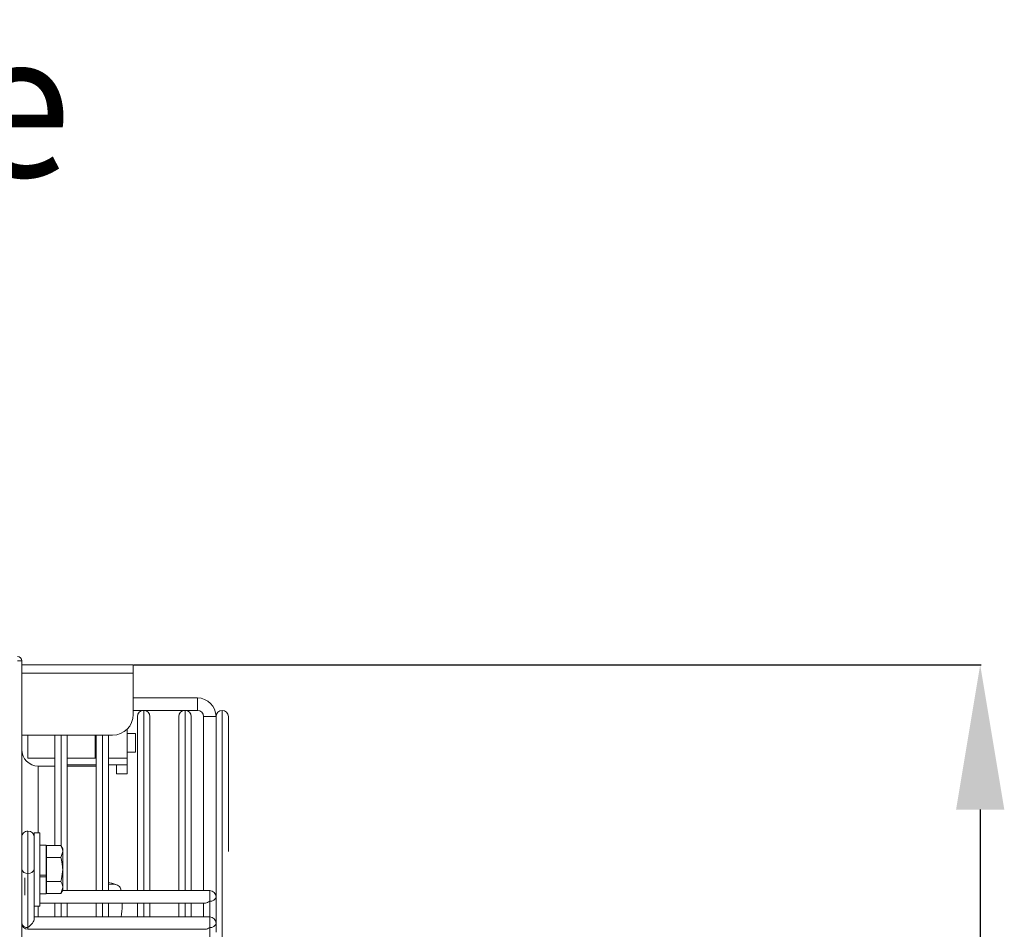
# Model space of a CAD drawing. Extents: x -1661 to 2995, y 36387 to 38700.
# Drawn here: x 2757 to 2995, y 37763 to 37983 of the extents above; entities that cross this region are included whole.
import ezdxf

# ---------------------------------------------------------------- set-up
doc = ezdxf.new("R2010")
doc.units = 0
doc.header["$MEASUREMENT"] = 0
doc.header["$PDMODE"] = 98
doc.header["$PDSIZE"] = -5
doc.layers.get('0').update_dxf_attribs({"linetype": 'CONTINUOUS'})
doc.layers.get('DEFPOINTS').update_dxf_attribs({"linetype": 'CONTINUOUS'})
doc.styles.get("Standard").update_dxf_attribs({"font": 'ISOCP'})
doc.dimstyles.new('COTA', dxfattribs={"dimtxt": 35, "dimasz": 35, "dimexe": 0.2, "dimexo": 0.1, "dimgap": 15, "dimtad": 1, "dimdec": 5, "dimdsep": 46, "dimtxsty": 'Standard', "dimcen": 35, "dimclrd": 8, "dimclre": 8, "dimclrt": 1, "dimadec": 0, "dimazin": 0, "dimtfac": 1, "dimtdec": 5, "dimtofl": 0, "dimtmove": 0, "dimatfit": 3, "dimfxl": 1, "dimtvp": 1, "dimtolj": 1, "dimtzin": 0, "dimarcsym": 0})

# ---------------------------------------------------------------- blocks, each defined once
blk = doc.blocks.new('*D33')
at = {"color": 8, "lineweight": -2, "transparency": 16777216}
for p, q in [((2784.15, 37826.57), (2989.15, 37826.57)), ((2988.95, 37791.57), (2988.95, 37425.36)), ((2560.87, 37390.36), (2989.15, 37390.36))]:
    blk.add_line(p, q, dxfattribs=at)
at = {"color": 8, "transparency": 16777216}
for points in [[(2983.12, 37791.57), (2994.79, 37791.57), (2988.95, 37826.57)], [(2983.12, 37425.36), (2994.79, 37425.36), (2988.95, 37390.36)]]:
    blk.add_solid(points, dxfattribs=at)
at = {"layer": 'DEFPOINTS', "color": 0, "transparency": 16777216}
for p in [(2784.05, 37826.57), (2560.77, 37390.36), (2988.95, 37390.36)]:
    blk.add_point(p, dxfattribs=at)
at = {"color": 1, "transparency": 16777216, "insert": (2956.45, 37608.46), "char_height": 35, "attachment_point": 5, "rotation": 90}
blk.add_mtext('\\A1;436', dxfattribs=at)

msp = doc.modelspace()

# ---------------------------------------------------------------- linework, layer by layer
at = {"color": 7, "linetype": 'Continuous', "lineweight": 15}
for p, q in [((2756.061312, 37827.559396), (2757.071312, 37827.559396)), ((2757.071312, 37827.559396), (2757.071312, 37456.219396)), ((2757.071312, 37826.569396), (2784.051312, 37826.569396)), ((2784.051312, 37826.569396), (2784.051312, 37824.549396)), ((2784.051312, 37824.549396), (2784.051312, 37814.569396)), ((2799.571304, 37818.569396), (2784.051312, 37818.569396)), ((2799.571304, 37818.569396), (2799.571304, 37817.069396)), ((2799.571304, 37815.569396), (2799.571304, 37818.569396)), ((2799.571304, 37817.069396), (2799.571304, 37815.569396)), ((2784.051312, 37815.569396), (2799.571304, 37815.569396)), ((2786.572304, 37815.569396), (2786.570304, 37815.569396)), ((2796.572304, 37815.569396), (2796.570304, 37815.569396)), ((2805.572304, 37815.569396), (2805.570304, 37815.569396)), ((2785.071304, 37771.959553), (2785.071304, 37814.070396)), ((2788.071304, 37814.070396), (2788.071304, 37771.959549)), ((2795.071304, 37771.959539), (2795.071304, 37814.070396)), ((2798.071304, 37814.070396), (2798.071304, 37771.959535)), ((2801.071304, 37814.069396), (2801.071304, 37771.959531)), ((2802.571304, 37814.069396), (2801.071304, 37814.069396)), ((2801.071304, 37814.069396), (2804.071304, 37814.069396)), ((2804.071304, 37814.069396), (2802.571304, 37814.069396)), ((2804.071304, 37770.459527), (2804.071304, 37814.070396)), ((2807.071304, 37814.070396), (2807.071304, 37781.450396)), ((2782.571312, 37811.018396), (2782.571312, 37803.969396)), ((2784.571312, 37809.969396), (2782.571312, 37809.969396)), ((2784.571312, 37809.969396), (2784.571312, 37805.469396)), ((2779.051312, 37809.569396), (2757.071312, 37809.569396)), ((2758.571312, 37809.569396), (2758.571312, 37803.969396)), ((2765.071304, 37782.842899), (2765.071304, 37809.569396)), ((2768.071304, 37809.569396), (2768.071304, 37771.959576)), ((2774.821312, 37809.569396), (2774.821312, 37803.969396)), ((2775.071304, 37771.959566), (2775.071304, 37809.569396)), ((2778.071304, 37809.569396), (2778.071304, 37771.959562)), ((2782.571312, 37805.469396), (2784.571312, 37805.469396)), ((2758.571312, 37803.969396), (2765.071304, 37803.969396)), ((2768.071304, 37803.969396), (2774.821312, 37803.969396)), ((2774.821312, 37803.969396), (2775.071304, 37803.969396)), ((2778.071304, 37803.969396), (2782.571312, 37803.969396)), ((2782.571312, 37802.369396), (2782.571312, 37803.969396)), ((2765.071304, 37802.069396), (2761.071312, 37802.069396)), ((2775.071304, 37802.369396), (2768.071304, 37802.369396)), ((2775.071304, 37802.069396), (2768.071304, 37802.069396)), ((2782.571312, 37802.369396), (2778.071304, 37802.369396)), ((2779.971312, 37802.369396), (2779.971312, 37800.219396)), ((2779.971312, 37800.219396), (2782.571312, 37800.219396)), ((2782.571312, 37802.369396), (2782.571312, 37800.219396)), ((2761.471312, 37785.969396), (2760.071312, 37785.969396)), ((2760.071312, 37776.287771), (2760.071312, 37785.969396)), ((2761.471312, 37776.287771), (2761.471312, 37785.969396)), ((2762.971312, 37782.969396), (2761.471312, 37782.969396)), ((2762.971312, 37775.67475), (2762.971312, 37782.969396)), ((2763.071312, 37781.742601), (2762.971312, 37781.569396)), ((2763.071312, 37782.842899), (2763.071312, 37779.956147)), ((2763.071312, 37782.842899), (2766.52473, 37782.842899)), ((2766.971312, 37782.069396), (2766.52473, 37782.842899)), ((2766.52473, 37779.956147), (2766.971312, 37781.399523)), ((2766.971312, 37782.069396), (2766.971312, 37781.399523)), ((2766.971312, 37781.399523), (2766.971312, 37777.069396)), ((2760.071312, 37779.376576), (2760.071296, 37779.376548)), ((2763.071312, 37779.956147), (2763.071312, 37774.182645)), ((2763.071312, 37779.956147), (2766.52473, 37779.956147)), ((2760.071295, 37777.177101), (2760.071295, 37765.156286)), ((2760.071312, 37768.169396), (2760.071312, 37776.287771)), ((2761.471312, 37768.169396), (2761.471312, 37776.287771)), ((2766.971312, 37777.069396), (2766.971312, 37772.739269)), ((2758.571292, 37776.116443), (2758.571292, 37763.034967)), ((2760.071295, 37774.762246), (2760.071312, 37774.762216)), ((2761.471312, 37775.67475), (2762.971312, 37775.67475)), ((2761.471312, 37775.289514), (2762.971312, 37775.289514)), ((2762.971312, 37775.289514), (2762.971312, 37775.666654)), ((2762.971312, 37771.169396), (2762.971312, 37775.289514)), ((2763.071312, 37774.182645), (2763.071312, 37771.295893)), ((2763.071312, 37774.182645), (2766.52473, 37774.182645)), ((2762.971312, 37772.569396), (2763.071312, 37772.396191)), ((2763.071312, 37771.959583), (2762.971312, 37771.959583)), ((2766.52473, 37771.295893), (2766.971312, 37772.739269)), ((2766.52473, 37771.295893), (2766.971312, 37772.069396)), ((2802.571314, 37771.959529), (2766.907908, 37771.959577)), ((2766.971312, 37772.739269), (2766.971312, 37772.069396)), ((2779.830622, 37773.439404), (2778.903438, 37773.742468)), ((2801.071304, 37771.959527), (2798.071304, 37771.959523)), ((2761.471312, 37771.169396), (2762.971312, 37771.169396)), ((2763.071312, 37771.295893), (2766.52473, 37771.295893)), ((2804.071312, 37770.459527), (2804.071304, 37768.296036)), ((2760.071295, 37768.959587), (2760.071312, 37768.959587)), ((2760.071312, 37768.169396), (2761.471312, 37768.169396)), ((2761.471312, 37768.959585), (2801.51065, 37768.959531)), ((2765.071304, 37765.595619), (2765.071304, 37768.95958)), ((2768.071304, 37768.959576), (2768.071304, 37765.595615)), ((2775.071304, 37765.595605), (2775.071304, 37768.959566)), ((2778.071304, 37768.959562), (2778.071304, 37765.595601)), ((2781.371835, 37768.959501), (2785.071304, 37768.959506)), ((2785.071304, 37765.595592), (2785.071304, 37768.959553)), ((2788.071304, 37768.959549), (2788.071304, 37765.595588)), ((2788.071304, 37768.95951), (2795.071304, 37768.959519)), ((2795.071304, 37765.595578), (2795.071304, 37768.959539)), ((2798.071304, 37768.959535), (2798.071304, 37765.595574)), ((2798.071304, 37768.959523), (2801.071304, 37768.959527)), ((2801.071312, 37765.59557), (2801.071312, 37768.959531)), ((2804.071304, 37764.095566), (2804.071304, 37768.296036)), ((2802.571297, 37765.595568), (2760.071295, 37765.595626)), ((2801.071304, 37765.595566), (2798.071304, 37765.595562)), ((2758.571293, 37762.595628), (2801.510633, 37762.59557)), ((2802.571292, 37763.034908), (2802.571292, 37677.828541)), ((2804.071304, 37761.932074), (2804.071295, 37764.095566))]:
    msp.add_line(p, q, dxfattribs=at)
at = {"color": 8, "linetype": 'Continuous', "lineweight": 15}
for p, q in [((2757.071312, 37824.549396), (2784.051312, 37824.549396)), ((2786.570304, 37815.569396), (2786.570304, 37771.959551)), ((2786.572304, 37771.959551), (2786.572304, 37815.569396)), ((2796.570304, 37815.569396), (2796.570304, 37771.959537)), ((2796.572304, 37771.959537), (2796.572304, 37815.569396)), ((2805.570304, 37815.569396), (2805.570304, 37478.569396)), ((2805.572304, 37647.069396), (2805.572304, 37815.569396)), ((2766.570304, 37809.569396), (2766.570304, 37782.763963)), ((2766.572304, 37782.760499), (2766.572304, 37809.569396)), ((2776.570304, 37809.569396), (2776.570304, 37771.959564)), ((2776.572304, 37771.959564), (2776.572304, 37809.569396)), ((2761.071312, 37802.069396), (2761.071312, 37785.969396)), ((2757.821312, 37775.045206), (2757.821312, 37770.892613)), ((2802.571309, 37769.398869), (2802.571309, 37765.595568)), ((2761.071312, 37768.169396), (2761.071312, 37765.595624)), ((2766.570304, 37768.959578), (2766.570304, 37765.595617)), ((2766.572304, 37765.595617), (2766.572304, 37768.959578)), ((2776.570304, 37768.959564), (2776.570304, 37765.595603)), ((2776.572304, 37765.595603), (2776.572304, 37768.959564)), ((2786.570304, 37768.959551), (2786.570304, 37765.59559)), ((2786.572304, 37765.59559), (2786.572304, 37768.959551)), ((2796.570304, 37768.959537), (2796.570304, 37765.595576)), ((2796.572304, 37765.595576), (2796.572304, 37768.959537))]:
    msp.add_line(p, q, dxfattribs=at)
at = {"color": 8, "linetype": 'Continuous', "lineweight": 15, "flags": 128}
for points in [[(2758.571312, 37786.359084), (2758.571309, 37786.154638), (2758.571306, 37785.555236), (2758.571304, 37784.601724), (2758.571301, 37783.359084), (2758.571298, 37781.911998), (2758.571295, 37780.359084), (2758.571294, 37778.806169), (2758.571292, 37777.359084), (2758.571292, 37776.116443)], [(2802.571309, 37769.398869), (2802.571309, 37769.885504), (2802.57131, 37770.459529), (2802.571311, 37771.033554), (2802.571312, 37771.520189), (2802.571313, 37771.845349), (2802.571314, 37771.959529)], [(2802.571292, 37763.034908), (2802.571292, 37763.521543), (2802.571293, 37764.095568), (2802.571294, 37764.669593), (2802.571295, 37765.156228), (2802.571296, 37765.481388), (2802.571297, 37765.595568)], [(2758.571292, 37763.034967), (2758.571292, 37762.709808), (2758.571293, 37762.595628)]]:
    msp.add_lwpolyline(points, dxfattribs=at)
at = {"color": 7, "linetype": 'Continuous', "lineweight": 15, "flags": 128}
for points in [[(2757.07131, 37784.859086), (2757.071311, 37784.756246), (2757.071312, 37784.308641), (2757.071312, 37783.541066)], [(2760.071312, 37783.541062), (2760.071312, 37784.308637), (2760.071311, 37784.756242), (2760.071309, 37784.847616), (2760.071307, 37784.575355), (2760.071305, 37783.961517), (2760.071302, 37783.055831), (2760.0713, 37781.93167), (2760.071298, 37780.680108), (2760.071296, 37779.402538), (2760.071295, 37778.202461), (2760.071295, 37777.177101)], [(2778.903438, 37773.742468), (2778.362736, 37773.8584), (2778.071304, 37773.875149)]]:
    msp.add_lwpolyline(points, dxfattribs=at)
at = {"color": 7, "linetype": 'Continuous', "lineweight": 15}
for centre, radius, start, end in [((2756.061312, 37827.559396), 1.01, 0, 90), ((2799.571304, 37814.069396), 4.5, 0, 90), ((2779.051312, 37814.569396), 5, 270, 0), ((2786.570304, 37814.070396), 1.499, 90, 180), ((2786.572304, 37814.070396), 1.499, 0, 90), ((2796.570304, 37814.070396), 1.499, 90, 180), ((2796.572304, 37814.070396), 1.499, 0, 90), ((2799.571304, 37814.069396), 1.5, 0, 90), ((2805.570304, 37814.070396), 1.499, 90, 180), ((2805.572304, 37814.070396), 1.499, 0, 90), ((2761.071312, 37806.069396), 4, 180, 270), ((2758.57131, 37784.859084), 1.5, 89.9999228, 179.9999228), ((2758.57131, 37784.859084), 1.5, 359.9999228, 89.9999228), ((2758.383794, 37777.442266), 1.339016, 191.42160196, 278.04941282), ((2758.758794, 37777.44227), 1.33902, 261.95047886, 348.57809465), ((2778.916322, 37770.514809), 3.052465, 63.91865067, 106.07118307), ((2802.571312, 37770.459529), 1.5, 0, 89.9999228), ((2802.758811, 37770.724696), 1.33902, 261.95047886, 348.57809465), ((2802.571295, 37764.095568), 1.5, 0, 89.9999228), ((2758.383794, 37764.360791), 1.339016, 191.42160196, 278.04941282), ((2758.571295, 37764.095628), 1.5, 180, 269.9999228), ((2802.758794, 37764.360735), 1.33902, 261.95047886, 348.57809465)]:
    msp.add_arc(centre, radius, start, end, dxfattribs=at)
for centre, start_param, end_param in [((2802.571312, 37770.459529), 3.5342907826, 4.319688946), ((2758.571295, 37764.095628), 4.319688946, 5.8904852728), ((2802.571295, 37764.095568), 3.5342907826, 4.319688946)]:
    msp.add_ellipse(centre, major_axis=(1.38582, 1.385818), ratio=0.4142130043, start_param=start_param, end_param=end_param, dxfattribs=at)
for points, knots in [([(2766.971312, 37781.399523), (2766.970866, 37781.43374), (2766.964511, 37781.921151), (2766.736622, 37782.39879), (2766.52473, 37782.842899)], [0, 0, 0, 0, 0.0702005767, 1, 1, 1, 1]), ([(2766.971312, 37777.069396), (2766.965833, 37777.308119), (2766.94341, 37778.285026), (2766.704932, 37779.236888), (2766.52473, 37779.956147)], [0, 0, 0, 0, 0.2443658278, 1, 1, 1, 1]), ([(2766.52473, 37774.182645), (2766.584374, 37774.396001), (2766.847236, 37775.336301), (2766.917213, 37776.31374), (2766.971312, 37777.069396)], [0, 0, 0, 0, 0.2269026028, 1, 1, 1, 1]), ([(2766.971312, 37772.739269), (2766.970866, 37772.773486), (2766.964511, 37773.260897), (2766.736622, 37773.738536), (2766.52473, 37774.182645)], [0, 0, 0, 0, 0.0702005767, 1, 1, 1, 1]), ([(2781.089114, 37771.959558), (2781.066946, 37772.080499), (2780.924698, 37772.856561), (2780.563358, 37773.073398), (2780.258328, 37773.256443)], [0, 0, 0, 0, 0.1558388518, 1, 1, 1, 1]), ([(2781.105753, 37765.595597), (2781.227394, 37766.524481), (2781.392776, 37767.787388), (2781.376215, 37768.71438), (2781.371835, 37768.959558)], [0, 0, 0, 0, 0.7355124935, 1, 1, 1, 1])]:
    msp.add_open_spline(points, degree=3, knots=knots, dxfattribs=at)

# ---------------------------------------------------------------- texts
at = {"color": 1, "insert": (2523.45279, 37886.314823), "char_height": 35, "attachment_point": 7}
msp.add_mtext('\\A1;Suporte de\\PAlumínio', dxfattribs=at)

# ---------------------------------------------------------------- dimensions: what is measured, and where the dimension line sits
dim = msp.add_linear_dim(base=(2988.953728, 37390.356396), p1=(2784.051312, 37826.569396), p2=(2560.772274, 37390.356396), angle=90, text='436', dimstyle='COTA', override={"dimarcsym": 1})
dim.commit()
dim.dimension.update_dxf_attribs({"geometry": '*D33', "text_midpoint": (2956.453728, 37608.462896)})

doc.saveas('drawing.dxf')
